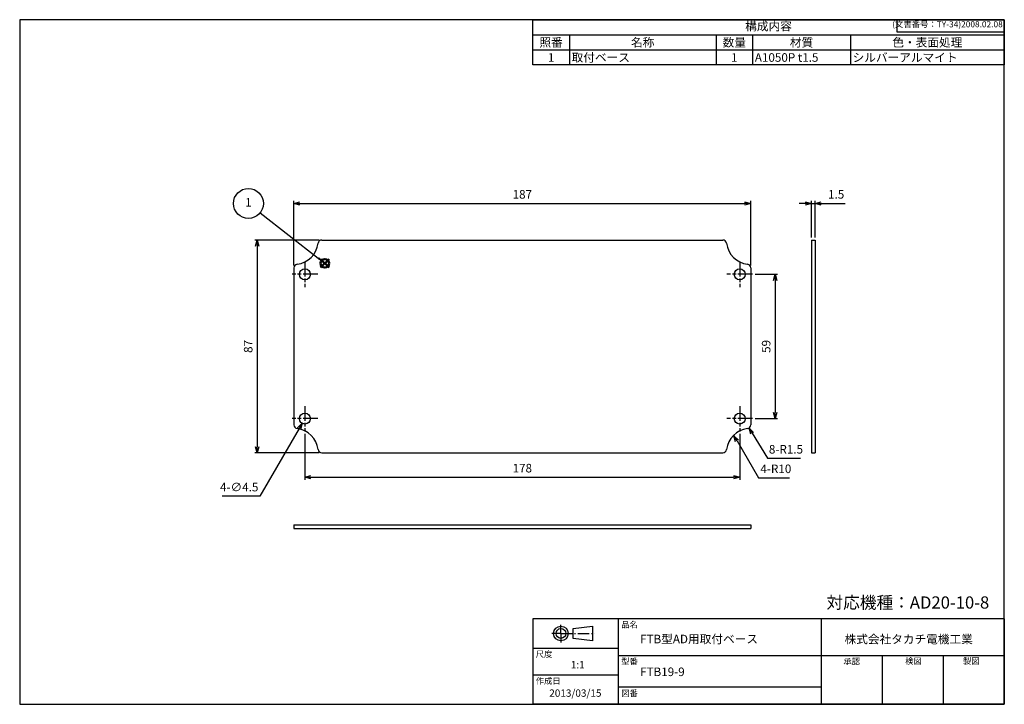
# Model space of a CAD drawing. Units: millimetres. Extents: x 0 to 403, y 0 to 280.
import ezdxf
from ezdxf.enums import TextEntityAlignment as Align

# ---------------------------------------------------------------- set-up
doc = ezdxf.new("R2010")
doc.units = ezdxf.units.MM
for name, pattern in [('AM_ISO08W050', [18, 12, -1.5, 3, -1.5]), ('AM_ISO08W050x2', [9, 6, -0.75, 1.5, -0.75]), ('gen7a', [6.875, 4.75, -0.875, 0.375, -0.875])]:
    doc.linetypes.add(name, pattern=pattern)
doc.layers.add('7A', color=4, linetype='gen7a')
doc.layers.add('RAHM2', color=1, linetype='Continuous')
doc.layers.add('AM_12', color=7, linetype='Continuous', lineweight=50, plot=False)
for name, color, linetype, lineweight in [('AM_5', 3, 'Continuous', 25), ('AM_7', 4, 'AM_ISO08W050', 25), ('取付ﾍﾞｰｽ', 7, 'Continuous', 25)]:
    doc.layers.add(name, color=color, linetype=linetype, lineweight=lineweight)
doc.styles.add('ACISOTS', font='isocp.shx', dxfattribs={"height": 1, "bigfont": 'extfont.shx'})
doc.styles.get("Standard").update_dxf_attribs({"font": 'ISOCP.SHX', "bigfont": 'EXTFONT.SHX'})
doc.dimstyles.new('AM_ISO$0', dxfattribs={"dimtxt": 3.5, "dimasz": 2.5, "dimexe": 1, "dimexo": 1, "dimgap": 1.5, "dimtad": 1, "dimdsep": 46, "dimtxsty": 'STANDARD', "dimblk": 'OPEN30', "dimcen": 0, "dimclrd": 3, "dimclre": 3, "dimclrt": 2, "dimadec": 0, "dimazin": 2, "dimtp": 0.1, "dimtm": 0.1, "dimtfac": 0.71, "dimtmove": 0, "dimatfit": 3, "dimldrblk": 'OPEN30', "dimfxl": 1, "dimlwd": -1, "dimlwe": -1, "dimarcsym": 0})
doc.dimstyles.new('AM_ISO$3', dxfattribs={"dimtxt": 3.5, "dimasz": 2.5, "dimexe": 1, "dimexo": 1, "dimgap": 1.5, "dimtad": 1, "dimtoh": 1, "dimdsep": 46, "dimtxsty": 'STANDARD', "dimblk": 'OPEN30', "dimcen": 0, "dimclrd": 3, "dimclre": 3, "dimclrt": 2, "dimadec": 0, "dimazin": 2, "dimtp": 0.1, "dimtm": 0.1, "dimtfac": 0.71, "dimtofl": 0, "dimtmove": 0, "dimatfit": 0, "dimldrblk": 'OPEN30', "dimfxl": 1, "dimlwd": -1, "dimlwe": -1, "dimarcsym": 0})
doc.dimstyles.new('AM_ISO$4', dxfattribs={"dimtxt": 3.5, "dimasz": 2.5, "dimexe": 1, "dimexo": 1, "dimgap": 1.5, "dimtad": 1, "dimtoh": 1, "dimdsep": 46, "dimtxsty": 'STANDARD', "dimblk": 'OPEN30', "dimcen": 0, "dimclrd": 3, "dimclre": 3, "dimclrt": 2, "dimadec": 0, "dimazin": 2, "dimtp": 0.1, "dimtm": 0.1, "dimtfac": 0.71, "dimtofl": 0, "dimtmove": 0, "dimatfit": 0, "dimldrblk": 'OPEN30', "dimfxl": 1, "dimlwd": -1, "dimlwe": -1, "dimarcsym": 0})

# ---------------------------------------------------------------- blocks, each defined once
blk = doc.blocks.new('TK-A3')
for p, q in [((359, 280), (359, 275)), ((359, 275), (403, 275))]:
    blk.add_line(p, q)
blk.add_lwpolyline([(0, 0), (403, 0), (403, 280), (0, 280)], close=True)
at = {"insert": (402.36, 276.11), "char_height": 2.5, "width": 43.0784, "attachment_point": 9}
blk.add_mtext('(文書番号：TY-34)2008.02.08', dxfattribs=at)
blk = doc.blocks.new('TK-仕様書')
for p, q in [((0, 35), (-193, 35)), ((-193, 35), (-193, 0)), ((-158, 35), (-158, 0)), ((-75, 35), (-75, 0)), ((0, 35), (0, 0)), ((-176.49, 30.96), (-168.49, 31.96)), ((-176.49, 26.96), (-176.49, 30.96)), ((-168.49, 31.96), (-168.49, 25.96)), ((-168.49, 25.96), (-176.49, 26.96)), ((-193, 23), (-158, 23)), ((-158, 20), (0, 20)), ((-50, 20), (-50, 0)), ((-25, 20), (-25, 0)), ((-193, 12), (-158, 12)), ((-75, 7), (-158, 7)), ((0, 0), (-193, 0))]:
    blk.add_line(p, q)
for radius in [3, 2]:
    blk.add_circle((-181.49, 28.96), radius)
at = {"layer": '7A'}
for q in [(-181.49, 32.53), (-185.21, 28.96), (-181.49, 25.25), (-167.71, 28.96)]:
    blk.add_line((-181.49, 28.96), q, dxfattribs=at)
at = {"insert": (-39.13, 26.64), "char_height": 3.5, "width": 60, "attachment_point": 5}
blk.add_mtext('\\fＭＳ ゴシック|b0|i0|c128|p49;株式会社タカチ電機工業', dxfattribs=at)
for tag, p, height in [('品名', (-149.06, 24.95), 3.5), ('型番', (-149.06, 11.54), 3.5), ('GEN-TITLE-DAT', (-186.26, 3.08), 3), ('図番', (-149.06, 2.06), 3)]:
    blk.add_attdef(tag, p, '', height=height)
for tag, height, p in [('GEN-TITLE-SCA', 3, (-174.61, 15.79)), ('承認', 3.5, (-62.5, 7.73)), ('検図', 3.5, (-37.5, 7.73)), ('製図', 3.5, (-12.5, 7.73))]:
    blk.add_attdef(tag, text='', height=height).set_placement(p, align=Align.MIDDLE)
at = {"layer": 'RAHM2', "char_height": 2.5}
for s, insert, width, attachment_point in [('品名', (-156.8, 33.8), 90, 1), ('尺度', (-191.8, 21.8), 20, 1), ('型番', (-156.8, 18.8), 90, 1), ('承認', (-62.43, 18.8), 17, 2), ('検図', (-37.17, 18.93), 17, 2), ('製図', (-13.5, 18.96), 17, 2), ('作成日', (-191.8, 10.8), 60, 1), ('図番', (-156.8, 5.8), 90, 1)]:
    blk.add_mtext(s, dxfattribs=dict(at, insert=insert, width=width, attachment_point=attachment_point))
blk = doc.blocks.new('_Open30')
at = {"color": 0, "linetype": 'ByBlock', "lineweight": -2}
for p, q in [((-1, 0.27), (0, 0)), ((0, 0), (-1, -0.27)), ((0, 0), (-1, 0))]:
    blk.add_line(p, q, dxfattribs=at)
blk = doc.blocks.new('*D12')
at = {"layer": 'AM_5', "color": 3}
for p, q in [((112.22, 179.46), (112.22, 205.87)), ((299.22, 179.46), (299.22, 205.87)), ((114.72, 204.87), (296.72, 204.87))]:
    blk.add_line(p, q, dxfattribs=at)
at = {"layer": 'Defpoints', "color": 0}
for p in [(299.22, 204.87), (112.22, 178.46), (299.22, 178.46)]:
    blk.add_point(p, dxfattribs=at)
at = {"layer": 'AM_5', "color": 3, "xscale": 2.5, "yscale": 2.5, "zscale": 2.5, "rotation": 180}
blk.add_blockref('_Open30', (112.22, 204.87), dxfattribs=at)
at = {"layer": 'AM_5', "color": 3, "xscale": 2.5, "yscale": 2.5, "zscale": 2.5}
blk.add_blockref('_Open30', (299.22, 204.87), dxfattribs=at)
at = {"layer": 'AM_5', "color": 2, "insert": (205.72, 208.12), "char_height": 3.5, "attachment_point": 5}
blk.add_mtext('187', dxfattribs=at)
blk = doc.blocks.new('*D13')
at = {"layer": 'AM_5', "color": 3}
for p, q in [((122.62, 189.87), (96.22, 189.87)), ((97.22, 187.37), (97.22, 105.37)), ((122.62, 102.87), (96.22, 102.87))]:
    blk.add_line(p, q, dxfattribs=at)
at = {"layer": 'Defpoints', "color": 0}
for p in [(123.62, 189.87), (97.22, 102.87), (123.62, 102.87)]:
    blk.add_point(p, dxfattribs=at)
at = {"layer": 'AM_5', "color": 3, "xscale": 2.5, "yscale": 2.5, "zscale": 2.5}
for p, rotation in [((97.22, 189.87), 90), ((97.22, 102.87), 270)]:
    blk.add_blockref('_Open30', p, dxfattribs=dict(at, rotation=rotation))
at = {"layer": 'AM_5', "color": 2, "insert": (93.97, 146.37), "char_height": 3.5, "attachment_point": 5, "rotation": 90}
blk.add_mtext('87', dxfattribs=at)
blk = doc.blocks.new('*D14')
at = {"layer": 'AM_5', "color": 3}
for p, q in [((324.02, 190.87), (324.02, 205.87)), ((325.52, 190.87), (325.52, 205.87)), ((321.52, 204.87), (319.02, 204.87)), ((324.02, 204.87), (325.52, 204.87)), ((328.02, 204.87), (337.87, 204.87))]:
    blk.add_line(p, q, dxfattribs=at)
at = {"layer": 'Defpoints', "color": 0}
for p in [(325.52, 204.87), (324.02, 189.87), (325.52, 189.87)]:
    blk.add_point(p, dxfattribs=at)
at = {"layer": 'AM_5', "color": 3, "xscale": 2.5, "yscale": 2.5, "zscale": 2.5}
blk.add_blockref('_Open30', (324.02, 204.87), dxfattribs=at)
at = {"layer": 'AM_5', "color": 3, "xscale": 2.5, "yscale": 2.5, "zscale": 2.5, "rotation": 180}
blk.add_blockref('_Open30', (325.52, 204.87), dxfattribs=at)
at = {"layer": 'AM_5', "color": 2, "insert": (334.19, 208.12), "char_height": 3.5, "attachment_point": 5}
blk.add_mtext('1.5', dxfattribs=at)
blk = doc.blocks.new('*D15')
at = {"layer": 'AM_5', "color": 3}
for p, q in [((300.97, 175.87), (310.22, 175.87)), ((309.22, 173.37), (309.22, 119.37)), ((300.97, 116.87), (310.22, 116.87))]:
    blk.add_line(p, q, dxfattribs=at)
at = {"layer": 'Defpoints', "color": 0}
for p in [(299.97, 175.87), (299.97, 116.87), (309.22, 116.87)]:
    blk.add_point(p, dxfattribs=at)
at = {"layer": 'AM_5', "color": 3, "xscale": 2.5, "yscale": 2.5, "zscale": 2.5}
for p, rotation in [((309.22, 175.87), 90), ((309.22, 116.87), 270)]:
    blk.add_blockref('_Open30', p, dxfattribs=dict(at, rotation=rotation))
at = {"layer": 'AM_5', "color": 2, "insert": (305.97, 146.37), "char_height": 3.5, "attachment_point": 5, "rotation": 90}
blk.add_mtext('59', dxfattribs=at)
blk = doc.blocks.new('*D16')
at = {"layer": 'AM_5', "color": 3}
for p, q in [((116.72, 110.62), (116.72, 91.87)), ((294.72, 110.62), (294.72, 91.87)), ((119.22, 92.87), (292.22, 92.87))]:
    blk.add_line(p, q, dxfattribs=at)
at = {"layer": 'Defpoints', "color": 0}
for p in [(116.72, 111.62), (294.72, 111.62), (294.72, 92.87)]:
    blk.add_point(p, dxfattribs=at)
at = {"layer": 'AM_5', "color": 3, "xscale": 2.5, "yscale": 2.5, "zscale": 2.5, "rotation": 180}
blk.add_blockref('_Open30', (116.72, 92.87), dxfattribs=at)
at = {"layer": 'AM_5', "color": 3, "xscale": 2.5, "yscale": 2.5, "zscale": 2.5}
blk.add_blockref('_Open30', (294.72, 92.87), dxfattribs=at)
at = {"layer": 'AM_5', "color": 2, "insert": (205.72, 96.12), "char_height": 3.5, "attachment_point": 5}
blk.add_mtext('178', dxfattribs=at)
blk = doc.blocks.new('*D17')
at = {"layer": 'AM_5', "color": 3}
for p, q in [((114.33, 112.76), (98.24, 85.13)), ((98.24, 85.13), (82.94, 85.13))]:
    blk.add_line(p, q, dxfattribs=at)
at = {"layer": 'Defpoints', "color": 0}
for p in [(117.86, 118.81), (115.59, 114.92)]:
    blk.add_point(p, dxfattribs=at)
at = {"layer": 'AM_5', "color": 3, "xscale": 2.5, "yscale": 2.5, "zscale": 2.5, "rotation": 59.78192989671718}
blk.add_blockref('_Open30', (115.59, 114.92), dxfattribs=at)
at = {"layer": 'AM_5', "color": 2, "insert": (89.84, 88.38), "char_height": 3.5, "attachment_point": 5}
blk.add_mtext('4-∅4.5', dxfattribs=at)
blk = doc.blocks.new('*D18')
at = {"layer": 'AM_5', "color": 3}
for p, q in [((299.82, 110.86), (306.11, 100.6)), ((306.11, 100.6), (319.65, 100.6))]:
    blk.add_line(p, q, dxfattribs=at)
at = {"layer": 'Defpoints', "color": 0}
for p in [(297.72, 114.27), (298.51, 112.99)]:
    blk.add_point(p, dxfattribs=at)
at = {"layer": 'AM_5', "color": 3, "xscale": 2.5, "yscale": 2.5, "zscale": 2.5, "rotation": 121.5336259869506}
blk.add_blockref('_Open30', (298.51, 112.99), dxfattribs=at)
at = {"layer": 'AM_5', "color": 2, "insert": (313.63, 103.85), "char_height": 3.5, "attachment_point": 5}
blk.add_mtext('8-R1.5', dxfattribs=at)
blk = doc.blocks.new('*S21')
at = {"layer": 'AM_12', "color": 4}
for p, q in [((123.17, 178.61), (126.67, 182.11)), ((123.17, 182.11), (126.67, 178.61))]:
    blk.add_line(p, q, dxfattribs=at)
blk.add_circle((124.92, 180.36), 1.75, dxfattribs=at)
blk = doc.blocks.new('*S22')
at = {"layer": 'AM_5', "color": 3}
blk.add_line((98.43, 201.07), (122.16, 182.51), dxfattribs=at)
blk.add_circle((93.61, 204.85), 6.12, dxfattribs=at)
at = {"layer": 'AM_5', "color": 3, "linetype": 'Continuous'}
blk.add_trace([(121.88, 182.15), (122.45, 182.88), (124.92, 180.36)], dxfattribs=at)
at = {"layer": 'AM_5', "color": 7, "insert": (93.61, 204.85), "char_height": 3.5, "attachment_point": 5, "style": 'ACISOTS'}
blk.add_mtext('1', dxfattribs=at)
blk = doc.blocks.new('*S23')
at = {"color": 7}
for p, q in [((210, 280), (403, 280)), ((210, 261.475), (210, 280)), ((403, 280), (403, 261.475)), ((403, 261.475), (210, 261.475))]:
    blk.add_line(p, q, dxfattribs=at)
at = {"color": 1}
for p, q in [((210, 273.825), (403, 273.825)), ((225, 273.825), (225, 267.65)), ((285, 273.825), (285, 267.65)), ((300, 273.825), (300, 267.65)), ((340, 273.825), (340, 267.65)), ((210, 267.65), (403, 267.65)), ((225, 267.65), (225, 261.475)), ((285, 267.65), (285, 261.475)), ((300, 267.65), (300, 261.475)), ((340, 267.65), (340, 261.475))]:
    blk.add_line(p, q, dxfattribs=at)
at = {"color": 2, "insert": (306.5, 276.913), "char_height": 3.5, "attachment_point": 5, "style": 'ACISOTS'}
blk.add_mtext('構成内容', dxfattribs=at)
at = {"color": 2, "char_height": 3.5, "style": 'ACISOTS'}
for s, insert, width, attachment_point in [('照番', (217.5, 272.475), 13.2, 2), ('名称', (255, 272.475), 58.2, 2), ('数量', (292.5, 272.475), 13.2, 2), ('材質', (320, 272.475), 38.2, 2), ('色・表面処理', (371.5, 272.475), 61.2, 2), ('1', (217.5, 266.3), 13.2, 2), ('取付ベース', (225.9, 266.3), 58.2, 1), ('1', (292.5, 266.3), 13.2, 2), ('A1050P t1.5', (300.9, 266.3), 38.2, 1), ('シルバーアルマイト', (340.9, 266.3), 61.2, 1)]:
    blk.add_mtext(s, dxfattribs=dict(at, insert=insert, width=width, attachment_point=attachment_point))
blk = doc.blocks.new('*D20')
at = {"layer": 'AM_5', "color": 3}
for p, q in [((293.6, 107.69), (302.41, 92.61)), ((302.41, 92.61), (315.11, 92.61))]:
    blk.add_line(p, q, dxfattribs=at)
at = {"layer": 'Defpoints', "color": 0}
for p in [(287.29, 118.48), (292.33, 109.85)]:
    blk.add_point(p, dxfattribs=at)
at = {"layer": 'AM_5', "color": 3, "xscale": 2.5, "yscale": 2.5, "zscale": 2.5, "rotation": 120.3033061542782}
blk.add_blockref('_Open30', (292.33, 109.85), dxfattribs=at)
at = {"layer": 'AM_5', "color": 2, "insert": (309.51, 95.86), "char_height": 3.5, "attachment_point": 5}
blk.add_mtext('4-R10', dxfattribs=at)

msp = doc.modelspace()

# ---------------------------------------------------------------- linework, layer by layer
at = {"layer": 'AM_7', "linetype": 'AM_ISO08W050x2'}
for p, q in [((116.723, 180.936), (116.723, 170.616)), ((294.723, 180.936), (294.723, 170.616)), ((121.973, 175.866), (111.473, 175.866)), ((299.973, 175.866), (289.473, 175.866)), ((116.723, 121.936), (116.723, 111.616)), ((294.723, 121.936), (294.723, 111.616)), ((121.973, 116.866), (111.473, 116.866)), ((299.973, 116.866), (289.473, 116.866))]:
    msp.add_line(p, q, dxfattribs=at)
at = {"layer": '取付ﾍﾞｰｽ'}
for p, q in [((123.625, 189.866), (287.821, 189.866)), ((324.022, 189.866), (325.522, 189.866)), ((324.022, 189.866), (324.022, 102.866)), ((325.522, 189.866), (325.522, 102.866)), ((112.223, 178.464), (112.223, 114.268)), ((299.223, 178.464), (299.223, 114.268)), ((123.625, 102.866), (287.821, 102.866)), ((324.022, 102.866), (325.522, 102.866)), ((112.223, 73.421), (112.223, 71.921)), ((112.223, 73.421), (299.223, 73.421)), ((299.223, 73.421), (299.223, 71.921)), ((112.223, 71.921), (299.223, 71.921))]:
    msp.add_line(p, q, dxfattribs=at)
for centre in [(116.723, 175.866), (294.723, 175.866), (116.723, 116.866), (294.723, 116.866)]:
    msp.add_circle(centre, 2.25, dxfattribs=at)
for centre, radius, start, end in [((123.625, 188.366), 1.5, 90, 172.50528), ((287.821, 188.366), 1.5, 7.49472, 90), ((112.223, 189.866), 10, 277.49472, 352.50528), ((299.223, 189.866), 10, 187.49472, 262.50528), ((113.723, 178.464), 1.5, 97.49472, 180), ((297.723, 178.464), 1.5, 0, 82.50528), ((113.723, 114.268), 1.5, 180, 262.50528), ((297.723, 114.268), 1.5, 277.49472, 0), ((112.223, 102.866), 10, 7.49472, 82.50528), ((299.223, 102.866), 10, 97.49472, 172.50528), ((123.625, 104.366), 1.5, 187.49472, 270), ((287.821, 104.366), 1.5, 270, 352.50528)]:
    msp.add_arc(centre, radius, start, end, dxfattribs=at)

# ---------------------------------------------------------------- block references
at = {"lineweight": 0}
msp.add_blockref('TK-A3', (0, 0), dxfattribs=at)
msp.add_blockref('*S23', (0, 0))
msp.add_blockref('TK-仕様書', (403, 0), dxfattribs=at).add_auto_attribs({'GEN-TITLE-DAT': '2013/03/15', '品名': 'FTB型AD用取付ベース', '型番': 'FTB19-9', 'GEN-TITLE-SCA': '1:1'})
at = {"layer": 'AM_12'}
msp.add_blockref('*S21', (0, 0), dxfattribs=at)
at = {"layer": 'AM_5'}
msp.add_blockref('*S22', (0, 0), dxfattribs=at)

# ---------------------------------------------------------------- texts
at = {"layer": 'AM_5', "color": 2, "insert": (363.526, 41.637), "char_height": 5, "attachment_point": 5}
msp.add_mtext('{\\C7;対応機種：AD20-10-8}', dxfattribs=at)

# ---------------------------------------------------------------- dimensions: what is measured, and where the dimension line sits
at = {"layer": 'AM_5'}
for base, p1, p2, picture, middle in [((299.223, 204.866), (112.223, 178.464), (299.223, 178.464), '*D12', (205.723, 208.116)), ((325.522, 204.866), (324.022, 189.866), (325.522, 189.866), '*D14', (334.194, 208.116))]:
    dim = msp.add_linear_dim(base=base, p1=p1, p2=p2, dimstyle='AM_ISO$0', dxfattribs=at)
    dim.commit()
    dim.dimension.update_dxf_attribs({"geometry": picture, "text_midpoint": middle})
for base, p1, p2, angle, picture, middle in [((97.223, 102.866), (123.625, 189.866), (123.625, 102.866), 90, '*D13', (93.973, 146.366)), ((309.223, 116.866), (299.973, 175.866), (299.973, 116.866), 90, '*D15', (305.973, 146.366)), ((294.723, 92.866), (116.723, 111.616), (294.723, 111.616), 0, '*D16', (205.723, 96.116))]:
    dim = msp.add_linear_dim(base=base, p1=p1, p2=p2, angle=angle, dimstyle='AM_ISO$0', dxfattribs=at)
    dim.commit()
    dim.dimension.update_dxf_attribs({"geometry": picture, "text_midpoint": middle})
dim = msp.add_diameter_dim_2p(p1=(117.856, 118.81), p2=(115.591, 114.922), text='4-<>', dimstyle='AM_ISO$3', dxfattribs=at)
dim.commit()
dim.dimension.update_dxf_attribs({"geometry": '*D17', "text_midpoint": (89.84, 85.128), "dimtype": 163})
for center, mpoint, text, picture, middle in [((287.288, 118.483), (292.334, 109.85), '4-<>', '*D20', (309.508, 92.614)), ((297.723, 114.268), (298.508, 112.989), '8-<>', '*D18', (313.629, 100.605))]:
    dim = msp.add_radius_dim(center=center, mpoint=mpoint, text=text, dimstyle='AM_ISO$4', dxfattribs=at)
    dim.commit()
    dim.dimension.update_dxf_attribs({"geometry": picture, "text_midpoint": middle, "dimtype": 164})

doc.saveas('drawing.dxf')
